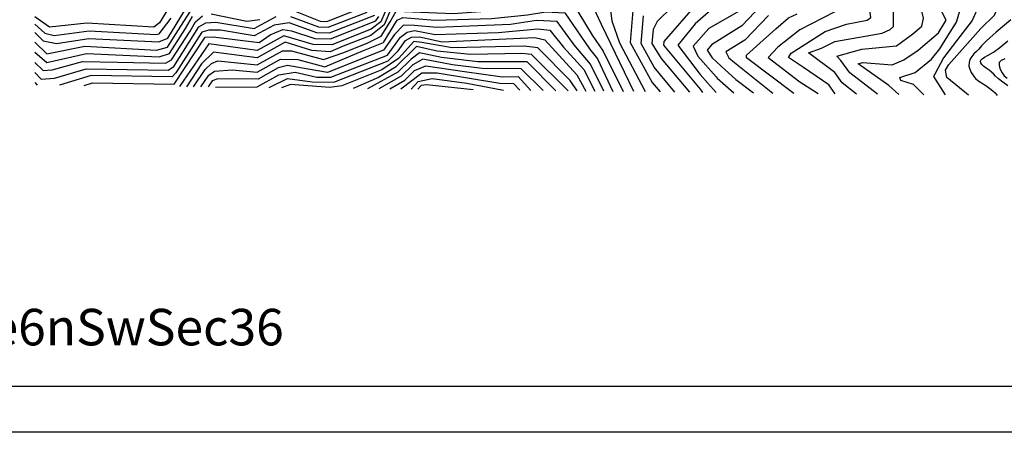
# Model space of a CAD drawing. Extents: x 356779 to 359979, y 1024428 to 1027586.
# Drawn here: x 357069 to 357609, y 1024636 to 1024862 of the extents above; entities that cross this region are included whole.
import ezdxf

# ---------------------------------------------------------------- set-up
doc = ezdxf.new("R2010")
doc.units = 0
doc.header["$LTSCALE"] = 25
doc.header["$MEASUREMENT"] = 0
for name, color, linetype in [('1', 1, 'CONTINUOUS'), ('GRIDTXT', 7, 'CONTINUOUS'), ('INDEX', 1, 'CONTINUOUS'), ('INTER', 33, 'CONTINUOUS')]:
    doc.layers.add(name, color=color, linetype=linetype)
doc.styles.add('SIMPLEX', font='SIMPLEX', dxfattribs={"oblique": 20})

msp = doc.modelspace()

# ---------------------------------------------------------------- linework, layer by layer
at = {"layer": 'GRIDTXT', "color": 5}
msp.add_lwpolyline([(356878.52, 1024635.76), (356878.52, 1027535.76), (359928.52, 1027535.76), (359928.52, 1024635.76)], close=True, dxfattribs=at)
at = {"layer": 'GRIDTXT', "color": 4}
msp.add_lwpolyline([(356903.52, 1024660.76), (356903.52, 1027510.76), (359903.52, 1027510.76), (359903.52, 1024660.76)], close=True, dxfattribs=at)
at = {"layer": 'INDEX', "linetype": 'CONTINUOUS'}
for points, elevation in [([(357539.34, 1024820.87), (357524.11, 1024832.63), (357519.3, 1024839.43), (357517.09, 1024841.76), (357530.65, 1024845.57), (357549.66, 1024847.3), (357558.71, 1024854.04), (357563.63, 1024858.24), (357564.41, 1024862.52), (357560.89, 1024877.56), (357552.68, 1024897.82), (357550.37, 1024902.06), (357546.05, 1024904.32)], 2470), ([(357435.14, 1024877.06), (357418.54, 1024860.66), (357416.38, 1024856.42), (357415.71, 1024848.73), (357420.71, 1024840.39), (357436.38, 1024822)], 2490), ([(357164.7, 1024824.97), (357171.04, 1024834.5), (357174.42, 1024837.64), (357178.02, 1024839.15), (357199.42, 1024836.91), (357213.43, 1024844.66), (357218.38, 1024844.63), (357235.83, 1024839.84), (357247.04, 1024843.72), (357260.06, 1024849.05), (357267.47, 1024852.71), (357272.42, 1024860.58), (357275.62, 1024866.28), (357306.87, 1024865.17), (357342.28, 1024867.68), (357354.04, 1024870.35), (357369.18, 1024870.78), (357372.08, 1024871.26), (357382.92, 1024853.14), (357389.03, 1024844.5), (357399.96, 1024822.4)], 2500), ([(357077.73, 1024832.87), (357081.26, 1024829.16), (357088.45, 1024829.7), (357105.76, 1024834.88), (357150.78, 1024834.02), (357153.79, 1024836.16), (357167.53, 1024857.78), (357171.34, 1024859.89), (357176.84, 1024860.39), (357197.93, 1024856.9), (357209.88, 1024863.53)], 2490), ([(357077.73, 1024859.27), (357083.21, 1024854.38), (357088.32, 1024853.07), (357107.5, 1024855.63), (357144.23, 1024853.58), (357145.88, 1024853.87), (357152.46, 1024862.46)], 2480), ([(357217.76, 1024863.51), (357233.09, 1024857.7), (357238.32, 1024857.58), (357259.74, 1024865.91)], 2490), ([(357479.64, 1024864.08), (357466.7, 1024850.56), (357456.19, 1024844.03), (357457.85, 1024840.84), (357461.03, 1024838.29)], 2480), ([(357612.36, 1024861.64), (357604.22, 1024854.84), (357599.05, 1024850.18), (357596.35, 1024847.35), (357594.83, 1024845.58), (357593.44, 1024844.2), (357592.08, 1024842.94), (357590.88, 1024841.57), (357589.96, 1024839.96), (357589.43, 1024838.17), (357589.4, 1024836.32), (357589.88, 1024834.52), (357590.68, 1024832.86), (357591.5, 1024831.47), (357592.19, 1024830.37), (357592.99, 1024829.41), (357594.27, 1024828.35), (357596.26, 1024827.05), (357598.61, 1024825.58), (357600.83, 1024824.1), (357602.52, 1024822.73), (357603.67, 1024821.6), (357604.9, 1024820.15)], 2460), ([(357374.7, 1024822.67), (357370.94, 1024828.44), (357353.26, 1024846.35), (357345.78, 1024847.29), (357306.23, 1024846.24), (357289.63, 1024849.24), (357285.37, 1024849.68), (357276.84, 1024840.38), (357267.79, 1024834.22), (357245.83, 1024825.48), (357239.34, 1024824.56), (357217.83, 1024826.23), (357212.82, 1024824.45)], 2510), ([(357461.03, 1024838.29), (357481.93, 1024821.5)], 2480), ([(357343.34, 1024823.02), (357340.1, 1024826.54), (357332.41, 1024826.85), (357298.14, 1024832.49), (357289.73, 1024832.4), (357284.31, 1024828.21), (357278.28, 1024823.73)], 2520)]:
    msp.add_lwpolyline(points, dxfattribs=dict(at, elevation=elevation))
at = {"layer": 'INTER', "linetype": 'CONTINUOUS'}
msp.add_line((357077.73, 1024827.29, 2492), (357079.02, 1024825.91, 2492), dxfattribs=at)
at = {"layer": 'INTER', "linetype": 'CONTINUOUS', "flags": 128}
for points in [[(357589.22, 1024820.32), (357577.3, 1024830.07), (357576.57, 1024834), (357578.37, 1024837.18), (357595.84, 1024856.93), (357603.31, 1024864.15), (357606.62, 1024872.82), (357605.08, 1024876.7), (357592.71, 1024881.05), (357588.36, 1024888.16), (357578.09, 1024916.41), (357569.35, 1024922.42)], [(357564.21, 1024918.43), (357565.37, 1024917.68), (357569.81, 1024912.29), (357572.93, 1024905.18), (357577.32, 1024885.42), (357580.2, 1024882.16), (357591.38, 1024873.9), (357594.12, 1024872.19), (357594.18, 1024868.27), (357591.06, 1024861.35), (357582.54, 1024850.06), (357575.39, 1024840.75), (357570.71, 1024831.8), (357569.88, 1024830.55), (357576.29, 1024820.47)], [(357564.73, 1024820.59), (357559.1, 1024826.21), (357551.99, 1024828.43), (357551.49, 1024830.04), (357559.93, 1024832.72), (357568.91, 1024840.03), (357573.42, 1024845.66), (357577.82, 1024852.9), (357582.63, 1024860.28), (357584.33, 1024866.63), (357583.53, 1024868.48), (357579.2, 1024871.31), (357573.78, 1024879.9), (357568.03, 1024892.74), (357563.43, 1024909.86), (357558.66, 1024914.11)], [(357551, 1024820.74), (357545.58, 1024825.65), (357528.7, 1024837.54), (357531.11, 1024838.35), (357547.34, 1024836.98), (357553.74, 1024839.72), (357561.65, 1024845.09), (357572.75, 1024854.42), (357576.84, 1024861.44), (357573.18, 1024868.55), (357559.31, 1024898.72), (357556.92, 1024907.6), (357552.79, 1024909.56)], [(357527.8, 1024821), (357520, 1024827.06), (357515.92, 1024832.76), (357501.51, 1024843.55), (357508.68, 1024846.09), (357515.97, 1024849.69), (357541.85, 1024854.37), (357546.22, 1024856.3), (357548.1, 1024857.92), (357548.08, 1024865.82), (357543.59, 1024884.66), (357541.29, 1024897.69), (357539.19, 1024898.99)], [(357412.24, 1024822.26), (357398.18, 1024848.8), (357394.03, 1024860.91), (357391.72, 1024878.8), (357390.04, 1024882.02), (357383.98, 1024884.81), (357380.44, 1024885.49), (357366.65, 1024891.12), (357361.28, 1024888.81), (357354.14, 1024880.33), (357345.25, 1024876.85), (357329.99, 1024874.58), (357308.19, 1024872.97), (357276.7, 1024873.7), (357272.3, 1024873.66), (357269.64, 1024865.97), (357267.28, 1024860.51), (357261.97, 1024856.54), (357240.33, 1024847.92), (357230.15, 1024848.15), (357214.13, 1024852.9), (357199.53, 1024844.85), (357173.03, 1024848.51), (357156.93, 1024825.06)], [(357516.15, 1024821.13), (357512.64, 1024826.02), (357498.82, 1024835.48), (357490.61, 1024840.98), (357492.04, 1024843.29), (357510.7, 1024855.27), (357522.38, 1024859.22), (357533.71, 1024861.47), (357535.72, 1024862.94), (357531.53, 1024893.04)], [(357161.59, 1024885.53), (357146, 1024859.94), (357142.86, 1024857.61), (357106.18, 1024859.75), (357085.79, 1024857.55), (357077.73, 1024863.24)], [(357522.51, 1024886.03), (357525.28, 1024875.05), (357525.22, 1024870.26), (357523.31, 1024867.59), (357516, 1024866.04), (357496.72, 1024856.2), (357484.69, 1024846.71), (357479.39, 1024840.96), (357496.8, 1024827.64), (357506.78, 1024821.23)], [(357077.73, 1024854.67), (357082.35, 1024850.09), (357089.56, 1024848.7), (357107.28, 1024851.4), (357145.61, 1024849.56), (357150.59, 1024851.59), (357166.88, 1024878.44)], [(357405.82, 1024822.33), (357388.1, 1024859.06), (357379.81, 1024876.83), (357378.37, 1024878.58), (357368.94, 1024880.77), (357362.57, 1024876.34), (357353.66, 1024874.97), (357340.55, 1024871.66), (357309.43, 1024869.13), (357273.89, 1024869.99), (357269, 1024858.8), (357261.73, 1024853.03), (357246.59, 1024847.16), (357239.47, 1024844.02), (357229.5, 1024844.86), (357214.76, 1024849.33), (357199.59, 1024840.87), (357175.52, 1024843.83), (357169.09, 1024837.61), (357160.71, 1024825.02)], [(357486.16, 1024880.87), (357464.93, 1024858.34), (357448.28, 1024847.97), (357445.99, 1024844.99), (357448.8, 1024840.85), (357455.92, 1024834.32)], [(357077.73, 1024849.31), (357084.3, 1024843.09), (357105.09, 1024847.22), (357144.33, 1024845.1), (357150.32, 1024846.63), (357157.74, 1024858.15), (357166.24, 1024871.48)], [(357218.53, 1024867.04), (357234.07, 1024860.88), (357237.65, 1024860.8), (357255.77, 1024867.85)], [(357405.73, 1024871.15), (357403.83, 1024849.29), (357415.87, 1024827.28), (357420.29, 1024822.18)], [(357440.63, 1024870.91), (357422.19, 1024849.77), (357422.07, 1024847.75), (357442.09, 1024823.58)], [(357447.99, 1024866.92), (357439.46, 1024859.52), (357429.91, 1024847.82), (357442.22, 1024831.75), (357446.44, 1024826.96)], [(357077.73, 1024838.35), (357082.2, 1024833.81), (357087.19, 1024834.19), (357103.92, 1024838.72), (357122.92, 1024838.41), (357149.35, 1024837.84), (357152.62, 1024839.65), (357162.85, 1024855.42), (357165.8, 1024860.59), (357169.64, 1024863.75)], [(357077.73, 1024843.83), (357084.24, 1024838.34), (357105.94, 1024843.22), (357145.79, 1024841.45), (357151.45, 1024843.13), (357160.29, 1024856.79), (357164.08, 1024863.41)], [(357263.7, 1024863.96), (357238.99, 1024854.36), (357232.11, 1024854.51), (357216.97, 1024859.98), (357208.84, 1024858.77), (357197.79, 1024852.94), (357179.33, 1024855.88), (357173.04, 1024856.02), (357169.25, 1024854.96), (357154.96, 1024832.67), (357153, 1024830.35), (357108.51, 1024831.2), (357091.23, 1024825.78)], [(357104.82, 1024825.63), (357109.33, 1024827.15), (357154.1, 1024826.46), (357170.97, 1024852.14), (357175.33, 1024852.36), (357200.67, 1024849.17), (357206.62, 1024853.35), (357213.52, 1024856.4), (357218.36, 1024855.52), (357231.13, 1024851.33), (357239.66, 1024851.14), (357264.48, 1024861.15), (357266.18, 1024863.53)], [(357168.68, 1024824.93), (357172.98, 1024831.4), (357176.21, 1024833.5), (357185.88, 1024834.3), (357199.57, 1024832.92), (357212.26, 1024840.02), (357221.79, 1024839.95), (357236.49, 1024835.82), (357257.81, 1024844.74), (357268.73, 1024849.28), (357276.15, 1024861.38), (357279.28, 1024862.82), (357296.91, 1024861.47), (357327.79, 1024862.31), (357347.64, 1024864.4), (357357.57, 1024865.94), (357368, 1024865.54), (357381.56, 1024845.79), (357385.89, 1024840.24), (357394.39, 1024822.46)], [(357174.35, 1024864.91), (357193.91, 1024860.92), (357200.98, 1024861.87)], [(357428.34, 1024822.09), (357417.03, 1024835.72), (357409.88, 1024848.71), (357411.06, 1024863.79)], [(357463.15, 1024866.11), (357446.9, 1024856.8), (357438.4, 1024847.17), (357440.91, 1024841.66), (357450.93, 1024830.44)], [(357476.65, 1024850.42), (357483.63, 1024856.69), (357490.62, 1024862.7), (357495.3, 1024864.9)], [(357389.47, 1024822.51), (357382.14, 1024837.3), (357373.13, 1024847.92), (357363.88, 1024860.79), (357352.46, 1024861.18), (357338.31, 1024859.01), (357297.99, 1024857.46), (357285.7, 1024858.53), (357279.62, 1024858.69), (357274.79, 1024853.51), (357268.78, 1024845), (357238.03, 1024832.87), (357227.35, 1024834.67), (357216.07, 1024836.56), (357211.08, 1024835.37), (357200.04, 1024829.06), (357178, 1024829.36), (357174.93, 1024828.3), (357172.66, 1024824.89)], [(357176.64, 1024824.84), (357199.47, 1024825), (357211.39, 1024831.57), (357220.27, 1024832.96), (357232.14, 1024830.31), (357239.78, 1024830.19), (357270.98, 1024842.28), (357277.95, 1024852.14), (357281.62, 1024854.89), (357285.74, 1024855.73), (357296.96, 1024853.53), (357331.48, 1024854.64), (357353.17, 1024856.67), (357359.75, 1024856.05), (357367.28, 1024846.72), (357378.38, 1024834.37), (357384.55, 1024822.57)], [(357206.1, 1024824.52), (357216.21, 1024829.56), (357229.66, 1024827.69), (357241.54, 1024827.52), (357271.22, 1024839.13), (357276.7, 1024844.56), (357280.82, 1024850.35), (357284.08, 1024852.08), (357288.38, 1024852.32), (357300.88, 1024849.54), (357351.59, 1024852.02), (357357.05, 1024850.63), (357374.63, 1024831.44), (357379.62, 1024822.62)], [(357369.78, 1024822.73), (357349.75, 1024842.66), (357344.42, 1024843.16), (357316.44, 1024842.57), (357298.1, 1024844.41), (357286.75, 1024847.04), (357275.35, 1024835.63), (357265.88, 1024830.08), (357252.02, 1024824.02)], [(357493.54, 1024821.37), (357467.53, 1024840.78), (357467.62, 1024842.31), (357476.65, 1024850.42)], [(357610.63, 1024825.49), (357607.93, 1024827.46), (357605.58, 1024829.29), (357603.99, 1024830.77), (357602.88, 1024831.98), (357601.79, 1024833.04), (357600.38, 1024834.1), (357598.83, 1024835.15), (357597.43, 1024836.18), (357596.43, 1024837.17), (357595.87, 1024838.1), (357595.71, 1024838.92), (357595.94, 1024839.62), (357596.66, 1024840.31), (357597.97, 1024841.11), (357599.98, 1024842.19), (357602.75, 1024843.84), (357606.35, 1024846.41), (357610.77, 1024850.04)], [(357363.01, 1024822.8), (357347.34, 1024838.63), (357320.31, 1024838.63), (357300.49, 1024841.02), (357288.45, 1024843.52), (357283.88, 1024840.03), (357276.52, 1024832.99), (357260.02, 1024823.93)], [(357356.09, 1024822.88), (357344.11, 1024834.84), (357322.77, 1024834.96), (357306.47, 1024836.98), (357290.16, 1024840), (357284.8, 1024836.96), (357278.46, 1024830.75), (357266.11, 1024823.86)], [(357609.09, 1024840.23), (357607.03, 1024839.29), (357605.96, 1024838.3), (357605.87, 1024836.66), (357606.5, 1024834.61), (357607.53, 1024832.6), (357608.72, 1024830.97), (357610.31, 1024829.62)], [(357272.19, 1024823.8), (357280.4, 1024828.51), (357285.72, 1024833.89), (357291.86, 1024836.48), (357313.06, 1024833.36), (357333.93, 1024830.5), (357342.51, 1024830.57), (357349.48, 1024822.95)], [(357283.9, 1024823.67), (357287.7, 1024827.9), (357295.27, 1024829.44), (357314.3, 1024826.97), (357334.43, 1024823.12)], [(357450.93, 1024830.44), (357451.56, 1024829.74), (357460.68, 1024821.73)], [(357455.92, 1024834.32), (357461.78, 1024828.94), (357471.42, 1024821.61)], [(357317.91, 1024823.3), (357292.17, 1024826.05), (357289.33, 1024825.62), (357287.54, 1024823.63)], [(357442.09, 1024823.58), (357443.46, 1024821.92)], [(357446.44, 1024826.96), (357450.95, 1024821.84)]]:
    msp.add_lwpolyline(points, dxfattribs=at)

# ---------------------------------------------------------------- texts
at = {"layer": '1', "color": 7, "style": 'SIMPLEX'}
msp.add_text('10e6nSwSec36', height=20, dxfattribs=at).set_placement((357023.16, 1024683.36))

doc.saveas('drawing.dxf')
